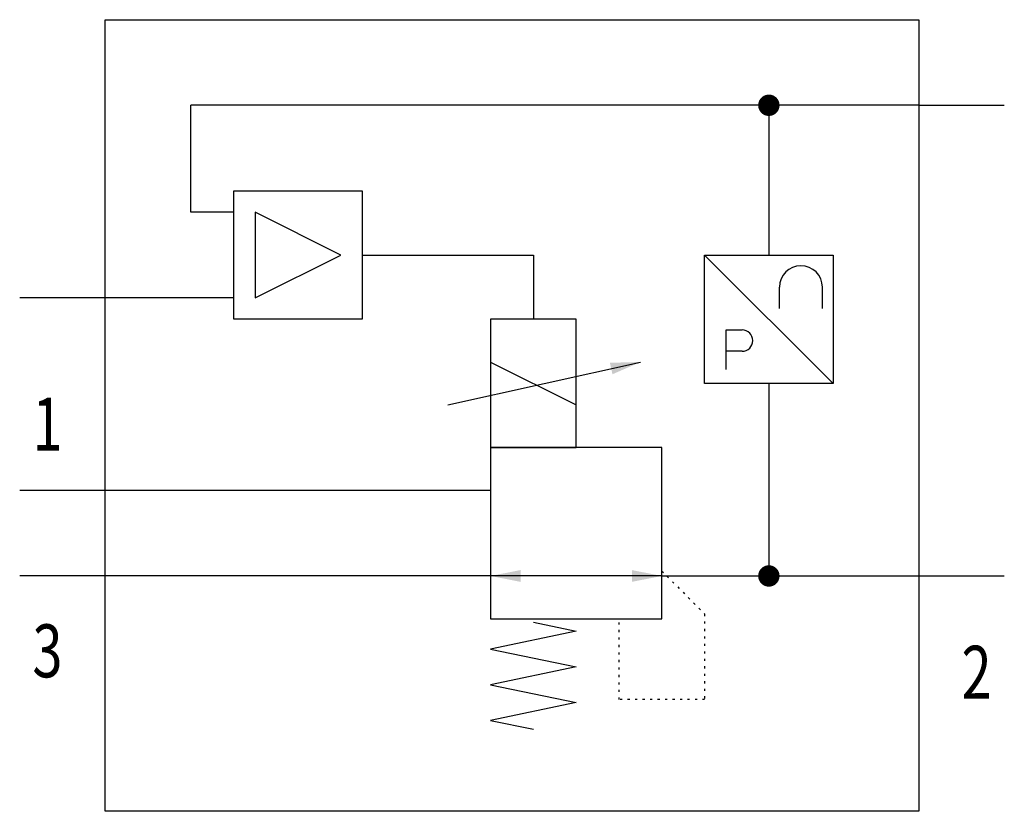
# Model space of a CAD drawing. Extents: x 0 to 46, y 0 to 37.
import ezdxf
from ezdxf.enums import TextEntityAlignment as Align

# ---------------------------------------------------------------- set-up
doc = ezdxf.new("R2010")
doc.units = 0
doc.linetypes.add('DOT', pattern=[0.25, 0, -0.25])
doc.layers.add('1', color=7, linetype='CONTINUOUS')

# ---------------------------------------------------------------- blocks, each defined once
blk = doc.blocks.new('LCA1')
at = {"layer": '1', "color": 7}
blk.add_solid([(0, 0), (-1.4, -0.275), (-1.4, 0.275)], dxfattribs=at)
blk = doc.blocks.new('LCA1R')
at = {"layer": '1', "color": 7}
blk.add_solid([(0, 0), (1.4, -0.275), (1.4, 0.275)], dxfattribs=at)
blk = doc.blocks.new('B13665_00991479')
at = {"layer": '1'}
for p, q in [((19, 14.5), (-15, 14.5)), ((-15, 9.5), (-15, 14.5)), ((12, 14.5), (12, 7.5)), ((19, 14.5), (23, 14.5)), ((-13, 9.5), (-15, 9.5)), ((-7, 7.5), (1, 7.5)), ((1, 7.5), (1, 4.5)), ((9, 7.5), (15, 1.5)), ((12.5, 5), (12.5, 6)), ((14.5, 5), (14.5, 6)), ((-19, 5.5), (-23, 5.5)), ((-13, 5.5), (-19, 5.5)), ((10, 4), (10.75, 4)), ((10, 2.15), (10, 4)), ((10.75, 3), (10, 3)), ((-3, 0.5), (6, 2.5)), ((-1, 2.5), (3, 0.5)), ((12, 1.5), (12, -7.5)), ((-19, -3.5), (-23, -3.5)), ((-1, -3.5), (-19, -3.5)), ((-19, -7.5), (-23, -7.5)), ((-1, -7.5), (-19, -7.5)), ((7, -7.5), (-1, -7.5)), ((7, -7.5), (19, -7.5)), ((19, -7.5), (23, -7.5))]:
    blk.add_line(p, q, dxfattribs=at)
for points in [[(-19, 18.5), (19, 18.5), (19, -18.5), (-19, -18.5), (-19, 18.5)], [(-13, 10.5), (-7, 10.5), (-7, 4.5), (-13, 4.5), (-13, 10.5)], [(-12, 9.5), (-12, 5.5), (-8, 7.5), (-12, 9.5)], [(9, 7.5), (15, 7.5), (15, 1.5), (9, 1.5), (9, 7.5)], [(3, 4.5), (-1, 4.5), (-1, -1.5), (3, -1.5), (3, 4.5)], [(-1, -9.5), (7, -9.5), (7, -1.5), (-1, -1.5), (-1, -9.5)], [(1, -9.667), (3, -10.083), (-1, -10.917), (3, -11.75), (-1, -12.583), (3, -13.417), (-1, -14.25), (1, -14.667)]]:
    blk.add_lwpolyline(points, dxfattribs=at)
at = {"layer": '1', "const_width": 0.5}
for points in [[(11.75, 14.5, 1), (12.25, 14.5, 1)], [(11.75, -7.5, 1), (12.25, -7.5, 1)]]:
    blk.add_lwpolyline(points, format="xyb", close=True, dxfattribs=at)
at = {"layer": '1', "linetype": 'DOT'}
blk.add_lwpolyline([(7, -7.273), (9, -9.273), (9, -13.273), (5, -13.273), (5, -9.5)], dxfattribs=at)
at = {"layer": '1'}
for centre, radius, start, end in [((13.5, 6), 1, 0, 180), ((10.75, 3.5), 0.5, 270, 90)]:
    blk.add_arc(centre, radius, start, end, dxfattribs=at)
for name, p, rotation in [('LCA1', (6, 2.5), 12.5288077091515), ('LCA1', (-1, -7.5), -180), ('LCA1R', (7, -7.5), -180)]:
    blk.add_blockref(name, p, dxfattribs=dict(at, rotation=rotation))
at = {"layer": '1', "width": 0.75}
for s, p in [('1', (-21, -0.4)), ('3', (-21, -11))]:
    blk.add_text(s, height=2.475, dxfattribs=at).set_placement(p, align=Align.MIDDLE_RIGHT)
blk.add_text('2', height=2.475, dxfattribs=at).set_placement((21, -12), align=Align.MIDDLE_LEFT)

msp = doc.modelspace()

# ---------------------------------------------------------------- block references
at = {"layer": '1'}
msp.add_blockref('B13665_00991479', (23, 18.5), dxfattribs=at)

doc.saveas('drawing.dxf')
